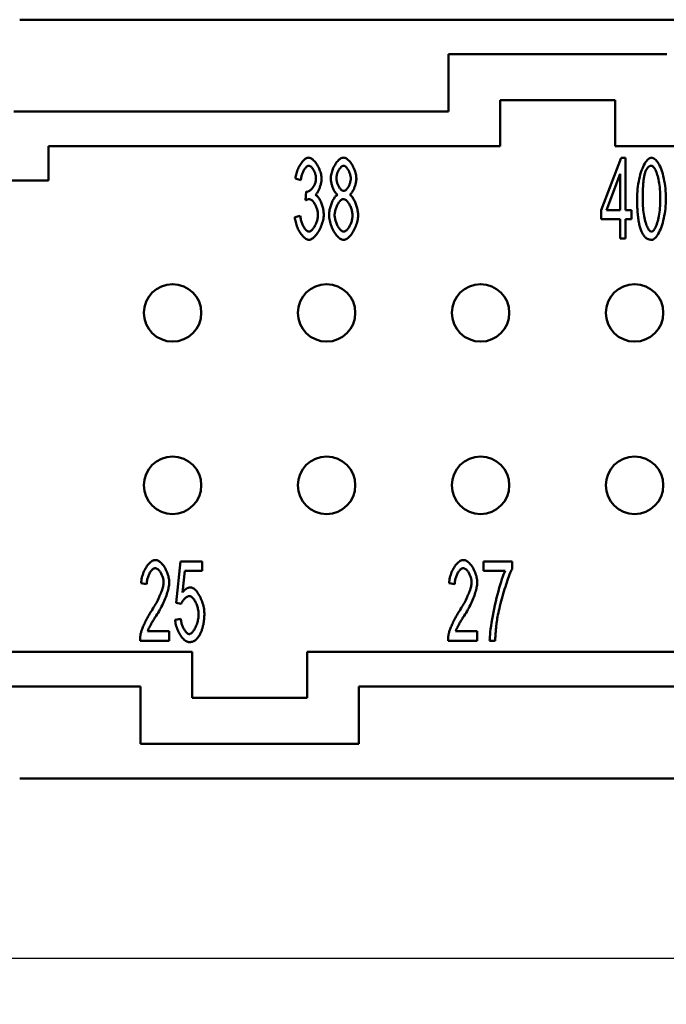
# Model space of a CAD drawing. Extents: x 0 to 210, y 0 to 297.
# Drawn here: x 36 to 64, y 74 to 117 of the extents above; entities that cross this region are included whole.
import ezdxf

# ---------------------------------------------------------------- set-up
doc = ezdxf.new("R2010")
doc.units = 0
doc.layers.add('Bemaßungen(TC_020513_DIN)', color=7, linetype='Continuous', lineweight=25)
doc.layers.add('Sichtbare Kanten(TC_020513_DIN)', color=7, linetype='Continuous', lineweight=50)
doc.styles.add('Aktuell-BSI', font='ARIAL.TTF')
doc.dimstyles.new('STANDARD-TC_020513_DIN', dxfattribs={"dimtxt": 3.5, "dimasz": 2.5, "dimexe": 2, "dimexo": 1, "dimgap": 0.8, "dimtad": 1, "dimrnd": 1e-08, "dimzin": 12, "dimtxsty": 'Aktuell-BSI', "dimcen": 0.09, "dimdle": 10, "dimclrd": 7, "dimclre": 7, "dimclrt": 7, "dimadec": 0, "dimazin": 3, "dimtfac": 1, "dimtmove": 0, "dimatfit": 3, "dimfxl": 1, "dimtolj": 1, "dimtzin": 0, "dimlwd": 25, "dimlwe": 25, "dimarcsym": 0})

# ---------------------------------------------------------------- blocks, each defined once
blk = doc.blocks.new('*D13')
at = {"layer": 'Bemaßungen(TC_020513_DIN)', "color": 7, "linetype": 'Continuous', "lineweight": 25}
for p, q in [((27.235, 85.934), (27.235, 74.11)), ((131.235, 85.934), (131.235, 74.11)), ((29.735, 76.11), (128.735, 76.11))]:
    blk.add_line(p, q, dxfattribs=at)
at = {"layer": 'Bemaßungen(TC_020513_DIN)', "color": 7, "linetype": 'Continuous'}
for points in [[(29.735, 76.527), (29.735, 75.694), (27.235, 76.11)], [(128.735, 76.527), (128.735, 75.694), (131.235, 76.11)]]:
    blk.add_solid(points, dxfattribs=at)
at = {"layer": 'Defpoints', "color": 0, "linetype": 'Continuous'}
for p in [(27.235, 86.934), (131.235, 86.934), (131.235, 76.11)]:
    blk.add_point(p, dxfattribs=at)
at = {"layer": 'Bemaßungen(TC_020513_DIN)', "color": 7, "linetype": 'Continuous', "lineweight": 25, "insert": (75.541, 80.484), "char_height": 3.5, "attachment_point": 1, "style": 'Aktuell-BSI'}
blk.add_mtext('\\A1;104', dxfattribs=at)

msp = doc.modelspace()

# ---------------------------------------------------------------- linework, layer by layer
at = {"layer": 'Sichtbare Kanten(TC_020513_DIN)'}
for p, q in [((35.735, 116.934), (122.735, 116.934)), ((54.385, 115.434), (63.885, 115.434)), ((54.385, 112.934), (54.385, 115.434)), ((56.635, 113.434), (61.635, 113.434)), ((56.635, 111.434), (56.635, 113.434)), ((61.635, 113.434), (61.635, 111.434)), ((35.485, 112.934), (54.385, 112.934)), ((36.985, 111.434), (56.635, 111.434)), ((36.985, 109.934), (36.985, 111.434)), ((61.635, 111.434), (96.835, 111.434)), ((61.026, 108.653), (61.904, 110.921)), ((61.904, 110.921), (62.096, 110.921)), ((62.096, 110.921), (62.096, 108.653)), ((61.861, 110.232), (61.258, 108.653)), ((61.861, 108.653), (61.861, 110.232)), ((34.826, 109.934), (36.985, 109.934)), ((47.965, 109.95), (47.73, 110.027)), ((48.17, 109.08), (48.197, 109.456)), ((47.706, 108.349), (47.941, 108.405)), ((61.026, 108.258), (61.026, 108.653)), ((61.258, 108.653), (61.861, 108.653)), ((62.096, 108.653), (62.354, 108.653)), ((62.354, 108.653), (62.354, 108.258)), ((61.861, 108.258), (61.026, 108.258)), ((61.861, 107.421), (61.861, 108.258)), ((62.096, 108.258), (62.096, 107.421)), ((62.354, 108.258), (62.096, 108.258)), ((62.096, 107.421), (61.861, 107.421)), ((42.54, 91.577), (42.727, 93.375)), ((42.727, 93.375), (43.679, 93.375)), ((43.679, 93.375), (43.679, 92.964)), ((55.91, 93.375), (57.154, 93.375)), ((55.91, 92.962), (55.91, 93.375)), ((57.154, 93.375), (57.154, 93.042)), ((42.913, 92.964), (42.812, 92.025)), ((43.679, 92.964), (42.913, 92.964)), ((56.852, 92.962), (55.91, 92.962)), ((41.259, 92.378), (41.017, 92.423)), ((54.659, 92.378), (54.417, 92.423)), ((42.761, 91.524), (42.54, 91.577)), ((42.497, 90.838), (42.745, 90.876)), ((41.302, 90.334), (42.244, 90.334)), ((42.244, 90.334), (42.244, 89.921)), ((54.702, 90.334), (55.644, 90.334)), ((55.644, 90.334), (55.644, 89.921)), ((42.244, 89.921), (40.971, 89.921)), ((55.644, 89.921), (54.371, 89.921)), ((56.423, 89.921), (56.18, 89.921)), ((43.235, 89.434), (35.259, 89.434)), ((43.235, 87.434), (43.235, 89.434)), ((48.235, 89.434), (48.235, 87.434)), ((76.735, 89.434), (48.235, 89.434)), ((40.985, 87.934), (35.259, 87.934)), ((40.985, 85.434), (40.985, 87.934)), ((50.485, 87.934), (50.485, 85.434)), ((74.485, 87.934), (50.485, 87.934)), ((48.235, 87.434), (43.235, 87.434)), ((50.485, 85.434), (40.985, 85.434)), ((122.735, 83.934), (35.735, 83.934))]:
    msp.add_line(p, q, dxfattribs=at)
at = {"layer": 'Sichtbare Kanten(TC_020513_DIN)', "flags": 128}
for points in [[(47.73, 110.027), (47.737, 110.081), (47.746, 110.136), (47.758, 110.19), (47.772, 110.244), (47.788, 110.298), (47.806, 110.351), (47.826, 110.403), (47.848, 110.454), (47.871, 110.504), (47.896, 110.552), (47.922, 110.598), (47.949, 110.643), (47.977, 110.685), (48.006, 110.724), (48.035, 110.761), (48.065, 110.795), (48.096, 110.826), (48.126, 110.853), (48.157, 110.877), (48.188, 110.897), (48.218, 110.913), (48.248, 110.924), (48.277, 110.932), (48.306, 110.934)], [(48.306, 110.934), (48.333, 110.931), (48.363, 110.924), (48.393, 110.912), (48.425, 110.895), (48.457, 110.873), (48.49, 110.847), (48.523, 110.817), (48.556, 110.784), (48.588, 110.747), (48.62, 110.707), (48.65, 110.664), (48.679, 110.618), (48.707, 110.57), (48.733, 110.52), (48.758, 110.469), (48.78, 110.418), (48.8, 110.365), (48.818, 110.313), (48.833, 110.261), (48.846, 110.21), (48.856, 110.16), (48.863, 110.113), (48.868, 110.068), (48.869, 110.027)], [(49.272, 110.032), (49.273, 110.081), (49.278, 110.13), (49.285, 110.181), (49.295, 110.232), (49.308, 110.283), (49.323, 110.334), (49.34, 110.385), (49.359, 110.436), (49.38, 110.485), (49.403, 110.534), (49.428, 110.581), (49.454, 110.626), (49.481, 110.67), (49.51, 110.711), (49.539, 110.749), (49.569, 110.785), (49.6, 110.818), (49.632, 110.847), (49.664, 110.872), (49.696, 110.894), (49.728, 110.911), (49.76, 110.924), (49.792, 110.931), (49.824, 110.934)], [(49.824, 110.934), (49.856, 110.931), (49.888, 110.923), (49.92, 110.91), (49.952, 110.893), (49.985, 110.871), (50.017, 110.845), (50.049, 110.815), (50.08, 110.782), (50.111, 110.746), (50.14, 110.707), (50.169, 110.665), (50.197, 110.621), (50.223, 110.575), (50.248, 110.527), (50.271, 110.478), (50.293, 110.428), (50.312, 110.377), (50.33, 110.325), (50.345, 110.273), (50.358, 110.222), (50.368, 110.17), (50.375, 110.12), (50.38, 110.07), (50.382, 110.022)], [(62.597, 109.147), (62.599, 109.252), (62.603, 109.358), (62.61, 109.466), (62.62, 109.575), (62.633, 109.683), (62.649, 109.791), (62.667, 109.896), (62.688, 109.999), (62.711, 110.1), (62.736, 110.197), (62.764, 110.29), (62.793, 110.378), (62.825, 110.461), (62.858, 110.539), (62.892, 110.61), (62.927, 110.676), (62.964, 110.735), (63.001, 110.786), (63.039, 110.831), (63.076, 110.867), (63.114, 110.896), (63.152, 110.917), (63.188, 110.93), (63.224, 110.934)], [(63.224, 110.934), (63.257, 110.93), (63.292, 110.918), (63.329, 110.899), (63.367, 110.872), (63.405, 110.838), (63.443, 110.796), (63.481, 110.748), (63.518, 110.692), (63.555, 110.63), (63.589, 110.561), (63.623, 110.486), (63.654, 110.405), (63.684, 110.318), (63.711, 110.227), (63.736, 110.13), (63.759, 110.029), (63.779, 109.924), (63.797, 109.816), (63.813, 109.706), (63.825, 109.594), (63.835, 109.481), (63.842, 109.368), (63.847, 109.256), (63.848, 109.147)], [(48.311, 110.582), (48.294, 110.58), (48.277, 110.575), (48.259, 110.568), (48.24, 110.557), (48.222, 110.544), (48.204, 110.528), (48.185, 110.509), (48.167, 110.488), (48.149, 110.466), (48.131, 110.44), (48.114, 110.414), (48.097, 110.385), (48.081, 110.354), (48.065, 110.322), (48.05, 110.289), (48.036, 110.255), (48.023, 110.219), (48.011, 110.182), (48, 110.145), (47.99, 110.107), (47.982, 110.068), (47.974, 110.029), (47.969, 109.989), (47.965, 109.95)], [(48.626, 110.035), (48.625, 110.065), (48.623, 110.096), (48.618, 110.127), (48.613, 110.158), (48.605, 110.189), (48.597, 110.221), (48.587, 110.252), (48.575, 110.282), (48.563, 110.312), (48.55, 110.342), (48.536, 110.37), (48.521, 110.397), (48.505, 110.424), (48.489, 110.448), (48.472, 110.471), (48.455, 110.493), (48.437, 110.512), (48.419, 110.53), (48.401, 110.545), (48.383, 110.558), (48.365, 110.568), (48.347, 110.576), (48.329, 110.58), (48.311, 110.582)], [(49.827, 110.582), (49.81, 110.58), (49.792, 110.576), (49.774, 110.568), (49.756, 110.558), (49.738, 110.545), (49.721, 110.529), (49.703, 110.512), (49.685, 110.492), (49.668, 110.471), (49.651, 110.448), (49.635, 110.423), (49.62, 110.397), (49.605, 110.37), (49.591, 110.342), (49.577, 110.313), (49.565, 110.284), (49.554, 110.254), (49.544, 110.224), (49.536, 110.194), (49.528, 110.164), (49.522, 110.134), (49.518, 110.105), (49.515, 110.076), (49.515, 110.048)], [(50.139, 110.024), (50.138, 110.054), (50.135, 110.085), (50.131, 110.116), (50.125, 110.147), (50.118, 110.179), (50.109, 110.21), (50.099, 110.242), (50.088, 110.273), (50.075, 110.304), (50.062, 110.334), (50.048, 110.363), (50.033, 110.391), (50.017, 110.418), (50.001, 110.443), (49.984, 110.467), (49.967, 110.489), (49.949, 110.51), (49.932, 110.528), (49.914, 110.544), (49.896, 110.557), (49.878, 110.568), (49.861, 110.575), (49.844, 110.58), (49.827, 110.582)], [(63.221, 110.579), (63.208, 110.579), (63.195, 110.577), (63.182, 110.575), (63.169, 110.572), (63.156, 110.568), (63.144, 110.564), (63.132, 110.558), (63.12, 110.551), (63.108, 110.544), (63.097, 110.536), (63.086, 110.527), (63.075, 110.516), (63.064, 110.506), (63.053, 110.494), (63.043, 110.481), (63.033, 110.468), (63.023, 110.453), (63.013, 110.438), (63.004, 110.422), (62.995, 110.405), (62.986, 110.387), (62.977, 110.368), (62.968, 110.349), (62.96, 110.328)], [(63.606, 109.147), (63.604, 109.253), (63.601, 109.356), (63.596, 109.456), (63.588, 109.553), (63.579, 109.646), (63.568, 109.735), (63.556, 109.821), (63.542, 109.902), (63.527, 109.98), (63.51, 110.053), (63.493, 110.122), (63.474, 110.187), (63.455, 110.247), (63.435, 110.303), (63.414, 110.354), (63.393, 110.4), (63.372, 110.441), (63.35, 110.477), (63.328, 110.508), (63.306, 110.533), (63.285, 110.553), (63.263, 110.568), (63.242, 110.576), (63.221, 110.579)], [(62.96, 110.328), (62.95, 110.301), (62.941, 110.271), (62.932, 110.24), (62.923, 110.207), (62.915, 110.172), (62.907, 110.135), (62.9, 110.096), (62.893, 110.055), (62.887, 110.012), (62.881, 109.968), (62.875, 109.921), (62.87, 109.873), (62.865, 109.823), (62.861, 109.771), (62.857, 109.717), (62.853, 109.661), (62.85, 109.603), (62.847, 109.544), (62.845, 109.482), (62.843, 109.419), (62.842, 109.354), (62.841, 109.286), (62.84, 109.218), (62.84, 109.147)], [(48.234, 109.451), (48.254, 109.452), (48.274, 109.457), (48.295, 109.464), (48.316, 109.473), (48.338, 109.486), (48.36, 109.5), (48.381, 109.517), (48.403, 109.536), (48.425, 109.558), (48.446, 109.581), (48.467, 109.605), (48.487, 109.632), (48.507, 109.66), (48.525, 109.689), (48.542, 109.72), (48.558, 109.752), (48.573, 109.785), (48.586, 109.819), (48.598, 109.853), (48.608, 109.889), (48.616, 109.925), (48.621, 109.961), (48.625, 109.998), (48.626, 110.035)], [(48.869, 110.027), (48.868, 109.998), (48.866, 109.967), (48.863, 109.936), (48.859, 109.903), (48.853, 109.87), (48.846, 109.836), (48.838, 109.801), (48.83, 109.767), (48.82, 109.732), (48.809, 109.697), (48.798, 109.662), (48.786, 109.628), (48.773, 109.595), (48.76, 109.562), (48.746, 109.53), (48.731, 109.5), (48.717, 109.47), (48.701, 109.442), (48.686, 109.416), (48.67, 109.392), (48.654, 109.37), (48.638, 109.35), (48.621, 109.332), (48.605, 109.317)], [(49.563, 109.32), (49.544, 109.334), (49.526, 109.35), (49.507, 109.369), (49.489, 109.39), (49.471, 109.413), (49.454, 109.438), (49.437, 109.464), (49.421, 109.493), (49.405, 109.523), (49.39, 109.554), (49.375, 109.586), (49.361, 109.619), (49.348, 109.653), (49.336, 109.688), (49.324, 109.723), (49.314, 109.758), (49.305, 109.794), (49.296, 109.829), (49.289, 109.864), (49.283, 109.899), (49.278, 109.934), (49.275, 109.967), (49.273, 110), (49.272, 110.032)], [(49.515, 110.048), (49.515, 110.017), (49.518, 109.985), (49.522, 109.953), (49.528, 109.92), (49.535, 109.888), (49.544, 109.856), (49.554, 109.824), (49.565, 109.792), (49.577, 109.761), (49.59, 109.731), (49.604, 109.702), (49.619, 109.674), (49.635, 109.647), (49.651, 109.622), (49.668, 109.598), (49.685, 109.576), (49.703, 109.556), (49.721, 109.538), (49.739, 109.523), (49.757, 109.51), (49.775, 109.499), (49.793, 109.492), (49.812, 109.487), (49.829, 109.485)], [(49.829, 109.485), (49.847, 109.487), (49.864, 109.492), (49.882, 109.499), (49.9, 109.51), (49.917, 109.522), (49.935, 109.538), (49.953, 109.555), (49.97, 109.575), (49.987, 109.596), (50.004, 109.619), (50.02, 109.644), (50.035, 109.67), (50.05, 109.697), (50.064, 109.725), (50.077, 109.754), (50.089, 109.784), (50.1, 109.814), (50.11, 109.844), (50.118, 109.875), (50.125, 109.906), (50.131, 109.936), (50.135, 109.966), (50.138, 109.996), (50.139, 110.024)], [(50.382, 110.022), (50.381, 109.991), (50.379, 109.959), (50.375, 109.926), (50.37, 109.892), (50.364, 109.858), (50.357, 109.823), (50.349, 109.789), (50.34, 109.754), (50.329, 109.719), (50.318, 109.684), (50.306, 109.65), (50.293, 109.617), (50.28, 109.584), (50.265, 109.552), (50.25, 109.521), (50.235, 109.492), (50.219, 109.464), (50.203, 109.437), (50.186, 109.412), (50.169, 109.389), (50.152, 109.369), (50.134, 109.35), (50.116, 109.334), (50.099, 109.32)], [(48.197, 109.456), (48.199, 109.456), (48.201, 109.455), (48.203, 109.455), (48.204, 109.454), (48.206, 109.454), (48.208, 109.454), (48.21, 109.453), (48.212, 109.453), (48.213, 109.453), (48.215, 109.453), (48.217, 109.452), (48.218, 109.452), (48.22, 109.452), (48.221, 109.452), (48.223, 109.452), (48.224, 109.451), (48.225, 109.451), (48.227, 109.451), (48.228, 109.451), (48.229, 109.451), (48.231, 109.451), (48.232, 109.451), (48.233, 109.451), (48.234, 109.451)], [(48.605, 109.317), (48.626, 109.306), (48.648, 109.292), (48.669, 109.274), (48.691, 109.252), (48.712, 109.227), (48.733, 109.2), (48.753, 109.17), (48.773, 109.137), (48.793, 109.102), (48.812, 109.066), (48.83, 109.027), (48.848, 108.987), (48.864, 108.945), (48.88, 108.902), (48.894, 108.858), (48.908, 108.814), (48.92, 108.769), (48.931, 108.723), (48.94, 108.678), (48.948, 108.632), (48.954, 108.587), (48.959, 108.542), (48.961, 108.499), (48.962, 108.456)], [(49.194, 108.434), (49.195, 108.478), (49.198, 108.522), (49.203, 108.567), (49.21, 108.613), (49.218, 108.659), (49.227, 108.705), (49.238, 108.751), (49.251, 108.797), (49.265, 108.843), (49.279, 108.888), (49.295, 108.931), (49.313, 108.974), (49.33, 109.016), (49.349, 109.055), (49.369, 109.093), (49.389, 109.13), (49.41, 109.163), (49.431, 109.195), (49.452, 109.224), (49.474, 109.249), (49.496, 109.272), (49.518, 109.292), (49.541, 109.308), (49.563, 109.32)], [(50.099, 109.32), (50.121, 109.305), (50.143, 109.287), (50.165, 109.265), (50.187, 109.24), (50.208, 109.212), (50.229, 109.181), (50.25, 109.148), (50.27, 109.113), (50.29, 109.076), (50.309, 109.036), (50.327, 108.996), (50.345, 108.954), (50.361, 108.91), (50.377, 108.866), (50.391, 108.821), (50.405, 108.776), (50.417, 108.73), (50.427, 108.684), (50.437, 108.639), (50.444, 108.593), (50.451, 108.549), (50.455, 108.505), (50.458, 108.462), (50.459, 108.421)], [(48.335, 109.128), (48.33, 109.128), (48.324, 109.128), (48.318, 109.127), (48.312, 109.127), (48.306, 109.126), (48.3, 109.125), (48.294, 109.124), (48.287, 109.123), (48.281, 109.121), (48.274, 109.12), (48.268, 109.118), (48.261, 109.116), (48.254, 109.114), (48.247, 109.112), (48.24, 109.109), (48.232, 109.107), (48.225, 109.104), (48.217, 109.101), (48.21, 109.098), (48.202, 109.095), (48.194, 109.091), (48.186, 109.088), (48.178, 109.084), (48.17, 109.08)], [(48.712, 108.448), (48.711, 108.485), (48.707, 108.523), (48.702, 108.562), (48.695, 108.601), (48.686, 108.64), (48.676, 108.679), (48.664, 108.718), (48.651, 108.756), (48.636, 108.793), (48.62, 108.83), (48.603, 108.865), (48.586, 108.899), (48.567, 108.931), (48.547, 108.962), (48.527, 108.991), (48.507, 109.017), (48.485, 109.042), (48.464, 109.063), (48.442, 109.082), (48.421, 109.098), (48.399, 109.111), (48.378, 109.12), (48.356, 109.126), (48.335, 109.128)], [(49.821, 109.133), (49.8, 109.131), (49.779, 109.125), (49.757, 109.116), (49.735, 109.102), (49.712, 109.086), (49.69, 109.066), (49.669, 109.044), (49.647, 109.018), (49.626, 108.991), (49.605, 108.961), (49.585, 108.929), (49.566, 108.896), (49.548, 108.86), (49.531, 108.824), (49.514, 108.786), (49.499, 108.748), (49.486, 108.708), (49.474, 108.668), (49.463, 108.628), (49.454, 108.588), (49.447, 108.548), (49.442, 108.509), (49.438, 108.47), (49.437, 108.432)], [(50.216, 108.416), (50.215, 108.455), (50.212, 108.495), (50.206, 108.536), (50.199, 108.577), (50.19, 108.618), (50.179, 108.659), (50.166, 108.7), (50.152, 108.74), (50.136, 108.78), (50.12, 108.818), (50.102, 108.856), (50.083, 108.892), (50.063, 108.926), (50.043, 108.958), (50.021, 108.989), (50, 109.017), (49.977, 109.042), (49.955, 109.065), (49.933, 109.085), (49.91, 109.102), (49.887, 109.115), (49.865, 109.125), (49.843, 109.131), (49.821, 109.133)], [(62.787, 107.722), (62.771, 107.76), (62.756, 107.799), (62.742, 107.841), (62.729, 107.884), (62.716, 107.929), (62.704, 107.976), (62.692, 108.025), (62.681, 108.076), (62.671, 108.129), (62.662, 108.183), (62.653, 108.24), (62.644, 108.298), (62.637, 108.359), (62.63, 108.421), (62.624, 108.485), (62.618, 108.551), (62.613, 108.619), (62.609, 108.688), (62.605, 108.76), (62.602, 108.834), (62.6, 108.909), (62.598, 108.986), (62.597, 109.066), (62.597, 109.147)], [(62.84, 109.147), (62.841, 109.04), (62.844, 108.937), (62.85, 108.837), (62.857, 108.74), (62.866, 108.647), (62.877, 108.558), (62.889, 108.473), (62.903, 108.391), (62.919, 108.314), (62.935, 108.24), (62.952, 108.171), (62.971, 108.106), (62.99, 108.046), (63.01, 107.99), (63.031, 107.939), (63.052, 107.893), (63.074, 107.852), (63.095, 107.816), (63.117, 107.786), (63.139, 107.76), (63.161, 107.74), (63.182, 107.726), (63.203, 107.717), (63.224, 107.714)], [(63.224, 107.714), (63.244, 107.717), (63.265, 107.726), (63.286, 107.74), (63.308, 107.76), (63.33, 107.786), (63.351, 107.817), (63.373, 107.853), (63.394, 107.894), (63.415, 107.94), (63.436, 107.991), (63.456, 108.047), (63.475, 108.107), (63.493, 108.172), (63.511, 108.241), (63.527, 108.315), (63.542, 108.392), (63.556, 108.474), (63.568, 108.559), (63.579, 108.648), (63.588, 108.741), (63.596, 108.838), (63.601, 108.937), (63.604, 109.04), (63.606, 109.147)], [(63.848, 109.147), (63.847, 109.043), (63.843, 108.936), (63.835, 108.829), (63.825, 108.721), (63.813, 108.613), (63.797, 108.506), (63.779, 108.401), (63.758, 108.298), (63.735, 108.198), (63.71, 108.101), (63.683, 108.008), (63.653, 107.92), (63.622, 107.836), (63.589, 107.759), (63.555, 107.687), (63.519, 107.621), (63.483, 107.562), (63.446, 107.51), (63.408, 107.466), (63.371, 107.429), (63.333, 107.4), (63.296, 107.379), (63.259, 107.366), (63.224, 107.362)], [(48.317, 107.362), (48.285, 107.365), (48.252, 107.373), (48.219, 107.386), (48.185, 107.405), (48.152, 107.428), (48.118, 107.455), (48.084, 107.486), (48.051, 107.521), (48.018, 107.559), (47.987, 107.6), (47.955, 107.645), (47.925, 107.691), (47.896, 107.741), (47.869, 107.792), (47.843, 107.844), (47.819, 107.899), (47.796, 107.954), (47.776, 108.01), (47.758, 108.067), (47.742, 108.124), (47.729, 108.181), (47.718, 108.238), (47.71, 108.294), (47.706, 108.349)], [(47.941, 108.405), (47.946, 108.36), (47.954, 108.315), (47.963, 108.271), (47.973, 108.227), (47.984, 108.185), (47.996, 108.143), (48.01, 108.103), (48.025, 108.064), (48.04, 108.027), (48.056, 107.991), (48.073, 107.956), (48.091, 107.924), (48.109, 107.893), (48.127, 107.865), (48.146, 107.838), (48.165, 107.814), (48.185, 107.792), (48.204, 107.773), (48.223, 107.756), (48.243, 107.742), (48.262, 107.731), (48.28, 107.723), (48.299, 107.718), (48.317, 107.717)], [(48.962, 108.456), (48.961, 108.398), (48.955, 108.338), (48.946, 108.278), (48.934, 108.216), (48.919, 108.154), (48.901, 108.092), (48.88, 108.031), (48.857, 107.969), (48.832, 107.909), (48.805, 107.85), (48.775, 107.793), (48.745, 107.738), (48.712, 107.685), (48.679, 107.635), (48.644, 107.588), (48.609, 107.544), (48.572, 107.504), (48.536, 107.469), (48.499, 107.438), (48.462, 107.411), (48.425, 107.39), (48.388, 107.375), (48.352, 107.365), (48.317, 107.362)], [(48.317, 107.717), (48.338, 107.719), (48.36, 107.725), (48.382, 107.735), (48.404, 107.749), (48.427, 107.767), (48.449, 107.787), (48.472, 107.811), (48.494, 107.837), (48.516, 107.866), (48.537, 107.898), (48.557, 107.931), (48.577, 107.966), (48.596, 108.003), (48.614, 108.041), (48.631, 108.08), (48.647, 108.121), (48.661, 108.162), (48.674, 108.203), (48.685, 108.245), (48.694, 108.286), (48.702, 108.327), (48.707, 108.368), (48.71, 108.408), (48.712, 108.448)], [(49.827, 107.362), (49.791, 107.365), (49.755, 107.374), (49.718, 107.389), (49.682, 107.41), (49.645, 107.435), (49.609, 107.465), (49.573, 107.499), (49.537, 107.538), (49.502, 107.58), (49.469, 107.626), (49.436, 107.675), (49.405, 107.726), (49.375, 107.78), (49.346, 107.836), (49.32, 107.893), (49.296, 107.952), (49.273, 108.012), (49.253, 108.073), (49.236, 108.134), (49.222, 108.196), (49.21, 108.257), (49.202, 108.317), (49.196, 108.376), (49.194, 108.434)], [(49.437, 108.432), (49.438, 108.399), (49.441, 108.364), (49.446, 108.327), (49.453, 108.288), (49.461, 108.247), (49.472, 108.206), (49.484, 108.164), (49.498, 108.123), (49.513, 108.081), (49.53, 108.041), (49.548, 108.001), (49.567, 107.963), (49.588, 107.927), (49.609, 107.893), (49.631, 107.861), (49.654, 107.832), (49.677, 107.805), (49.7, 107.782), (49.723, 107.762), (49.746, 107.745), (49.769, 107.732), (49.79, 107.722), (49.81, 107.716), (49.829, 107.714)], [(50.459, 108.421), (50.457, 108.364), (50.452, 108.306), (50.443, 108.247), (50.432, 108.187), (50.417, 108.127), (50.4, 108.066), (50.38, 108.007), (50.358, 107.947), (50.333, 107.889), (50.307, 107.832), (50.279, 107.777), (50.249, 107.723), (50.217, 107.672), (50.185, 107.624), (50.151, 107.579), (50.116, 107.537), (50.081, 107.499), (50.045, 107.464), (50.008, 107.435), (49.972, 107.409), (49.935, 107.389), (49.899, 107.374), (49.862, 107.365), (49.827, 107.362)], [(49.829, 107.714), (49.851, 107.716), (49.872, 107.722), (49.894, 107.732), (49.916, 107.745), (49.939, 107.761), (49.961, 107.781), (49.983, 107.803), (50.004, 107.828), (50.026, 107.856), (50.046, 107.886), (50.066, 107.917), (50.086, 107.951), (50.104, 107.986), (50.122, 108.022), (50.138, 108.06), (50.153, 108.099), (50.167, 108.138), (50.179, 108.178), (50.19, 108.218), (50.199, 108.258), (50.206, 108.298), (50.212, 108.338), (50.215, 108.377), (50.216, 108.416)], [(63.224, 107.362), (63.201, 107.363), (63.179, 107.364), (63.157, 107.368), (63.135, 107.372), (63.114, 107.378), (63.093, 107.384), (63.072, 107.393), (63.052, 107.402), (63.032, 107.413), (63.013, 107.424), (62.994, 107.438), (62.976, 107.452), (62.958, 107.468), (62.94, 107.485), (62.923, 107.503), (62.906, 107.522), (62.89, 107.543), (62.874, 107.565), (62.858, 107.588), (62.843, 107.612), (62.828, 107.638), (62.814, 107.665), (62.8, 107.693), (62.787, 107.722)], [(41.017, 92.423), (41.021, 92.485), (41.029, 92.546), (41.039, 92.608), (41.052, 92.669), (41.068, 92.73), (41.086, 92.789), (41.106, 92.847), (41.128, 92.904), (41.152, 92.96), (41.178, 93.013), (41.206, 93.065), (41.235, 93.114), (41.265, 93.16), (41.296, 93.204), (41.329, 93.244), (41.362, 93.282), (41.396, 93.315), (41.431, 93.345), (41.466, 93.371), (41.501, 93.393), (41.536, 93.411), (41.571, 93.424), (41.606, 93.431), (41.641, 93.434)], [(41.641, 93.434), (41.676, 93.431), (41.711, 93.423), (41.746, 93.409), (41.782, 93.391), (41.817, 93.368), (41.852, 93.34), (41.886, 93.309), (41.92, 93.274), (41.953, 93.236), (41.985, 93.194), (42.015, 93.15), (42.045, 93.104), (42.073, 93.055), (42.1, 93.004), (42.124, 92.952), (42.147, 92.898), (42.168, 92.844), (42.186, 92.789), (42.202, 92.734), (42.216, 92.678), (42.227, 92.623), (42.235, 92.569), (42.239, 92.515), (42.241, 92.463)], [(54.417, 92.423), (54.421, 92.485), (54.429, 92.546), (54.439, 92.608), (54.452, 92.669), (54.468, 92.73), (54.486, 92.789), (54.506, 92.847), (54.528, 92.904), (54.552, 92.96), (54.578, 93.013), (54.606, 93.065), (54.635, 93.114), (54.665, 93.16), (54.696, 93.204), (54.729, 93.244), (54.762, 93.282), (54.796, 93.315), (54.831, 93.345), (54.866, 93.371), (54.901, 93.393), (54.936, 93.411), (54.971, 93.424), (55.006, 93.431), (55.041, 93.434)], [(55.041, 93.434), (55.076, 93.431), (55.111, 93.423), (55.146, 93.409), (55.182, 93.391), (55.217, 93.368), (55.252, 93.34), (55.286, 93.309), (55.32, 93.274), (55.353, 93.236), (55.385, 93.194), (55.415, 93.15), (55.445, 93.104), (55.473, 93.055), (55.5, 93.004), (55.524, 92.952), (55.547, 92.898), (55.568, 92.844), (55.586, 92.789), (55.602, 92.734), (55.616, 92.678), (55.627, 92.623), (55.635, 92.569), (55.639, 92.515), (55.641, 92.463)], [(41.635, 93.079), (41.614, 93.077), (41.592, 93.072), (41.57, 93.062), (41.548, 93.05), (41.526, 93.034), (41.505, 93.016), (41.483, 92.994), (41.462, 92.97), (41.441, 92.944), (41.421, 92.915), (41.402, 92.884), (41.383, 92.851), (41.366, 92.817), (41.349, 92.781), (41.333, 92.744), (41.319, 92.705), (41.306, 92.666), (41.294, 92.626), (41.284, 92.585), (41.275, 92.543), (41.268, 92.502), (41.263, 92.46), (41.26, 92.419), (41.259, 92.378)], [(41.998, 92.474), (41.997, 92.506), (41.994, 92.539), (41.989, 92.573), (41.983, 92.607), (41.974, 92.642), (41.964, 92.676), (41.953, 92.711), (41.94, 92.744), (41.926, 92.778), (41.911, 92.81), (41.895, 92.842), (41.878, 92.872), (41.86, 92.902), (41.841, 92.929), (41.822, 92.955), (41.802, 92.979), (41.781, 93.001), (41.761, 93.021), (41.74, 93.038), (41.719, 93.052), (41.698, 93.064), (41.677, 93.072), (41.656, 93.077), (41.635, 93.079)], [(55.035, 93.079), (55.014, 93.077), (54.992, 93.072), (54.97, 93.062), (54.948, 93.05), (54.926, 93.034), (54.905, 93.016), (54.883, 92.994), (54.862, 92.97), (54.841, 92.944), (54.821, 92.915), (54.802, 92.884), (54.783, 92.851), (54.766, 92.817), (54.749, 92.781), (54.733, 92.744), (54.719, 92.705), (54.706, 92.666), (54.694, 92.626), (54.684, 92.585), (54.675, 92.543), (54.668, 92.502), (54.663, 92.46), (54.66, 92.419), (54.659, 92.378)], [(55.398, 92.474), (55.397, 92.506), (55.394, 92.539), (55.389, 92.573), (55.383, 92.607), (55.374, 92.642), (55.364, 92.676), (55.353, 92.711), (55.34, 92.744), (55.326, 92.778), (55.311, 92.81), (55.295, 92.842), (55.278, 92.872), (55.26, 92.902), (55.241, 92.929), (55.222, 92.955), (55.202, 92.979), (55.182, 93.001), (55.161, 93.021), (55.14, 93.038), (55.119, 93.052), (55.098, 93.064), (55.077, 93.072), (55.056, 93.077), (55.035, 93.079)], [(56.18, 89.921), (56.182, 89.997), (56.188, 90.088), (56.197, 90.192), (56.209, 90.307), (56.225, 90.432), (56.243, 90.566), (56.265, 90.707), (56.289, 90.854), (56.316, 91.005), (56.346, 91.16), (56.377, 91.317), (56.411, 91.474), (56.446, 91.631), (56.483, 91.786), (56.521, 91.938), (56.559, 92.085), (56.598, 92.227), (56.638, 92.361), (56.676, 92.488), (56.715, 92.606), (56.752, 92.713), (56.787, 92.809), (56.821, 92.892), (56.852, 92.962)], [(57.154, 93.042), (57.13, 92.993), (57.104, 92.936), (57.077, 92.872), (57.049, 92.801), (57.02, 92.724), (56.99, 92.641), (56.959, 92.554), (56.928, 92.462), (56.896, 92.366), (56.864, 92.267), (56.833, 92.165), (56.801, 92.062), (56.771, 91.957), (56.74, 91.851), (56.711, 91.745), (56.682, 91.64), (56.655, 91.536), (56.629, 91.433), (56.605, 91.332), (56.582, 91.235), (56.562, 91.14), (56.543, 91.05), (56.527, 90.964), (56.513, 90.884)], [(41.465, 91.214), (41.503, 91.273), (41.541, 91.333), (41.577, 91.393), (41.613, 91.453), (41.647, 91.513), (41.68, 91.574), (41.711, 91.634), (41.742, 91.694), (41.771, 91.753), (41.798, 91.812), (41.824, 91.87), (41.849, 91.927), (41.871, 91.983), (41.892, 92.037), (41.912, 92.09), (41.929, 92.142), (41.945, 92.191), (41.959, 92.239), (41.971, 92.284), (41.98, 92.328), (41.988, 92.368), (41.994, 92.406), (41.997, 92.441), (41.998, 92.474)], [(42.241, 92.463), (42.24, 92.426), (42.237, 92.385), (42.232, 92.34), (42.225, 92.293), (42.216, 92.242), (42.204, 92.188), (42.191, 92.132), (42.175, 92.074), (42.158, 92.014), (42.138, 91.951), (42.116, 91.887), (42.092, 91.822), (42.066, 91.756), (42.038, 91.688), (42.008, 91.62), (41.977, 91.551), (41.944, 91.482), (41.909, 91.413), (41.872, 91.344), (41.835, 91.275), (41.796, 91.207), (41.756, 91.139), (41.715, 91.072), (41.673, 91.006)], [(42.812, 92.025), (42.826, 92.043), (42.841, 92.06), (42.855, 92.077), (42.869, 92.092), (42.884, 92.107), (42.899, 92.121), (42.913, 92.134), (42.928, 92.147), (42.943, 92.159), (42.958, 92.17), (42.973, 92.18), (42.988, 92.19), (43.003, 92.198), (43.018, 92.206), (43.034, 92.213), (43.049, 92.22), (43.064, 92.226), (43.08, 92.231), (43.096, 92.235), (43.111, 92.238), (43.127, 92.241), (43.143, 92.243), (43.159, 92.244), (43.175, 92.244)], [(43.175, 92.244), (43.207, 92.241), (43.239, 92.231), (43.272, 92.216), (43.306, 92.195), (43.34, 92.168), (43.373, 92.137), (43.407, 92.101), (43.44, 92.061), (43.473, 92.017), (43.505, 91.969), (43.536, 91.918), (43.566, 91.864), (43.595, 91.808), (43.622, 91.749), (43.648, 91.688), (43.671, 91.626), (43.693, 91.563), (43.712, 91.498), (43.729, 91.433), (43.743, 91.368), (43.754, 91.302), (43.763, 91.238), (43.768, 91.173), (43.77, 91.11)], [(54.865, 91.214), (54.903, 91.273), (54.941, 91.333), (54.977, 91.393), (55.013, 91.453), (55.047, 91.513), (55.08, 91.574), (55.111, 91.634), (55.142, 91.694), (55.171, 91.753), (55.198, 91.812), (55.224, 91.87), (55.249, 91.927), (55.271, 91.983), (55.292, 92.037), (55.312, 92.09), (55.329, 92.142), (55.345, 92.191), (55.359, 92.239), (55.371, 92.284), (55.38, 92.328), (55.388, 92.368), (55.394, 92.406), (55.397, 92.441), (55.398, 92.474)], [(55.641, 92.463), (55.64, 92.426), (55.637, 92.385), (55.632, 92.34), (55.625, 92.293), (55.616, 92.242), (55.604, 92.188), (55.591, 92.132), (55.575, 92.074), (55.558, 92.014), (55.538, 91.951), (55.516, 91.887), (55.492, 91.822), (55.466, 91.756), (55.438, 91.688), (55.408, 91.62), (55.377, 91.551), (55.344, 91.482), (55.309, 91.413), (55.272, 91.344), (55.235, 91.275), (55.196, 91.207), (55.156, 91.139), (55.115, 91.072), (55.073, 91.006)], [(43.111, 91.865), (43.096, 91.864), (43.081, 91.862), (43.065, 91.857), (43.049, 91.851), (43.032, 91.843), (43.015, 91.833), (42.998, 91.823), (42.981, 91.811), (42.964, 91.797), (42.947, 91.783), (42.93, 91.768), (42.913, 91.752), (42.897, 91.735), (42.881, 91.717), (42.865, 91.699), (42.85, 91.68), (42.836, 91.661), (42.822, 91.641), (42.809, 91.622), (42.798, 91.602), (42.787, 91.582), (42.777, 91.563), (42.769, 91.543), (42.761, 91.524)], [(43.519, 91.07), (43.518, 91.117), (43.514, 91.163), (43.509, 91.21), (43.501, 91.257), (43.492, 91.304), (43.481, 91.35), (43.468, 91.395), (43.454, 91.44), (43.438, 91.484), (43.421, 91.526), (43.403, 91.567), (43.384, 91.606), (43.364, 91.643), (43.343, 91.678), (43.321, 91.711), (43.298, 91.741), (43.275, 91.769), (43.252, 91.793), (43.229, 91.814), (43.205, 91.832), (43.181, 91.846), (43.157, 91.857), (43.134, 91.863), (43.111, 91.865)], [(40.998, 90.219), (41.005, 90.25), (41.014, 90.283), (41.024, 90.318), (41.036, 90.355), (41.049, 90.393), (41.064, 90.433), (41.079, 90.474), (41.096, 90.517), (41.114, 90.56), (41.133, 90.604), (41.153, 90.649), (41.174, 90.694), (41.196, 90.74), (41.218, 90.785), (41.241, 90.831), (41.265, 90.876), (41.289, 90.922), (41.313, 90.966), (41.338, 91.01), (41.363, 91.054), (41.389, 91.096), (41.414, 91.137), (41.439, 91.176), (41.465, 91.214)], [(54.398, 90.219), (54.405, 90.25), (54.414, 90.283), (54.424, 90.318), (54.436, 90.355), (54.449, 90.393), (54.464, 90.433), (54.479, 90.474), (54.496, 90.517), (54.514, 90.56), (54.533, 90.604), (54.553, 90.649), (54.574, 90.694), (54.596, 90.74), (54.618, 90.785), (54.641, 90.831), (54.665, 90.876), (54.689, 90.922), (54.713, 90.966), (54.738, 91.01), (54.763, 91.054), (54.789, 91.096), (54.814, 91.137), (54.839, 91.176), (54.865, 91.214)], [(41.673, 91.006), (41.647, 90.967), (41.621, 90.928), (41.597, 90.89), (41.574, 90.853), (41.551, 90.817), (41.53, 90.782), (41.51, 90.748), (41.49, 90.715), (41.472, 90.683), (41.454, 90.652), (41.437, 90.622), (41.421, 90.593), (41.407, 90.566), (41.393, 90.539), (41.379, 90.513), (41.367, 90.489), (41.356, 90.466), (41.346, 90.443), (41.336, 90.422), (41.328, 90.402), (41.32, 90.383), (41.313, 90.366), (41.307, 90.349), (41.302, 90.334)], [(43.113, 89.862), (43.08, 89.865), (43.047, 89.873), (43.013, 89.886), (42.979, 89.904), (42.944, 89.926), (42.91, 89.952), (42.876, 89.983), (42.843, 90.017), (42.81, 90.054), (42.778, 90.095), (42.746, 90.138), (42.716, 90.184), (42.687, 90.232), (42.66, 90.283), (42.634, 90.335), (42.609, 90.388), (42.587, 90.443), (42.567, 90.499), (42.549, 90.555), (42.533, 90.612), (42.52, 90.669), (42.509, 90.726), (42.502, 90.783), (42.497, 90.838)], [(42.745, 90.876), (42.749, 90.834), (42.755, 90.793), (42.763, 90.752), (42.772, 90.712), (42.782, 90.672), (42.794, 90.633), (42.807, 90.594), (42.821, 90.557), (42.836, 90.521), (42.852, 90.486), (42.869, 90.453), (42.886, 90.421), (42.904, 90.391), (42.923, 90.362), (42.942, 90.336), (42.961, 90.312), (42.98, 90.29), (43, 90.271), (43.019, 90.254), (43.039, 90.24), (43.058, 90.229), (43.077, 90.221), (43.095, 90.216), (43.113, 90.214)], [(43.113, 90.214), (43.135, 90.216), (43.158, 90.224), (43.181, 90.235), (43.204, 90.251), (43.227, 90.27), (43.25, 90.293), (43.273, 90.32), (43.296, 90.35), (43.318, 90.383), (43.34, 90.419), (43.361, 90.457), (43.381, 90.497), (43.401, 90.54), (43.419, 90.584), (43.436, 90.629), (43.452, 90.676), (43.467, 90.725), (43.48, 90.773), (43.491, 90.823), (43.501, 90.873), (43.509, 90.923), (43.514, 90.972), (43.518, 91.022), (43.519, 91.07)], [(43.77, 91.11), (43.769, 91.071), (43.769, 91.032), (43.767, 90.993), (43.765, 90.955), (43.763, 90.917), (43.76, 90.88), (43.757, 90.843), (43.753, 90.807), (43.748, 90.771), (43.743, 90.735), (43.738, 90.7), (43.732, 90.666), (43.725, 90.631), (43.718, 90.598), (43.71, 90.565), (43.702, 90.532), (43.693, 90.5), (43.684, 90.468), (43.674, 90.436), (43.664, 90.405), (43.653, 90.375), (43.642, 90.345), (43.63, 90.315), (43.618, 90.286)], [(55.073, 91.006), (55.047, 90.967), (55.021, 90.928), (54.997, 90.89), (54.974, 90.853), (54.951, 90.817), (54.93, 90.782), (54.91, 90.748), (54.89, 90.715), (54.872, 90.683), (54.854, 90.652), (54.837, 90.622), (54.821, 90.593), (54.807, 90.566), (54.793, 90.539), (54.779, 90.513), (54.767, 90.489), (54.756, 90.466), (54.746, 90.443), (54.736, 90.422), (54.728, 90.402), (54.72, 90.383), (54.713, 90.366), (54.707, 90.349), (54.702, 90.334)], [(56.513, 90.884), (56.507, 90.847), (56.502, 90.81), (56.496, 90.772), (56.491, 90.735), (56.486, 90.697), (56.481, 90.658), (56.476, 90.62), (56.471, 90.581), (56.467, 90.542), (56.463, 90.503), (56.459, 90.463), (56.455, 90.423), (56.451, 90.383), (56.447, 90.342), (56.444, 90.301), (56.441, 90.26), (56.438, 90.219), (56.435, 90.177), (56.433, 90.135), (56.43, 90.093), (56.428, 90.05), (56.426, 90.007), (56.424, 89.964), (56.423, 89.921)], [(40.971, 89.921), (40.971, 89.934), (40.971, 89.946), (40.971, 89.959), (40.971, 89.972), (40.971, 89.985), (40.972, 89.997), (40.972, 90.01), (40.973, 90.023), (40.974, 90.035), (40.975, 90.048), (40.975, 90.06), (40.977, 90.073), (40.978, 90.085), (40.979, 90.098), (40.98, 90.11), (40.982, 90.122), (40.984, 90.134), (40.985, 90.147), (40.987, 90.159), (40.989, 90.171), (40.991, 90.183), (40.993, 90.195), (40.996, 90.207), (40.998, 90.219)], [(43.618, 90.286), (43.602, 90.252), (43.586, 90.218), (43.569, 90.187), (43.552, 90.157), (43.535, 90.128), (43.517, 90.101), (43.499, 90.075), (43.48, 90.05), (43.46, 90.028), (43.441, 90.006), (43.42, 89.986), (43.399, 89.968), (43.378, 89.951), (43.357, 89.936), (43.334, 89.922), (43.312, 89.909), (43.289, 89.898), (43.265, 89.888), (43.241, 89.88), (43.216, 89.874), (43.191, 89.869), (43.166, 89.865), (43.14, 89.863), (43.113, 89.862)], [(54.371, 89.921), (54.371, 89.934), (54.371, 89.946), (54.371, 89.959), (54.371, 89.972), (54.371, 89.985), (54.372, 89.997), (54.372, 90.01), (54.373, 90.023), (54.374, 90.035), (54.375, 90.048), (54.375, 90.06), (54.377, 90.073), (54.378, 90.085), (54.379, 90.098), (54.38, 90.11), (54.382, 90.122), (54.384, 90.134), (54.385, 90.147), (54.387, 90.159), (54.389, 90.171), (54.391, 90.183), (54.393, 90.195), (54.396, 90.207), (54.398, 90.219)]]:
    msp.add_lwpolyline(points, dxfattribs=at)
at = {"layer": 'Sichtbare Kanten(TC_020513_DIN)'}
for centre in [(42.385, 104.184), (49.085, 104.184), (55.785, 104.184), (62.485, 104.184), (42.385, 96.684), (49.085, 96.684), (55.785, 96.684), (62.485, 96.684)]:
    msp.add_circle(centre, 1.25, dxfattribs=at)

# ---------------------------------------------------------------- dimensions: what is measured, and where the dimension line sits
at = {"layer": 'Bemaßungen(TC_020513_DIN)', "color": 7, "linetype": 'Continuous', "lineweight": 25}
dim = msp.add_linear_dim(base=(131.235, 76.11), p1=(27.235, 86.934), p2=(131.235, 86.934), angle=180, dimstyle='STANDARD-TC_020513_DIN', override={"dimdec": 2, "dimtp": 0, "dimtm": 0, "dimtdec": 2}, dxfattribs=at)
dim.commit()
dim.dimension.update_dxf_attribs({"geometry": '*D13', "text_midpoint": (79.235, 76.11), "dimtype": 160})

doc.saveas('drawing.dxf')
